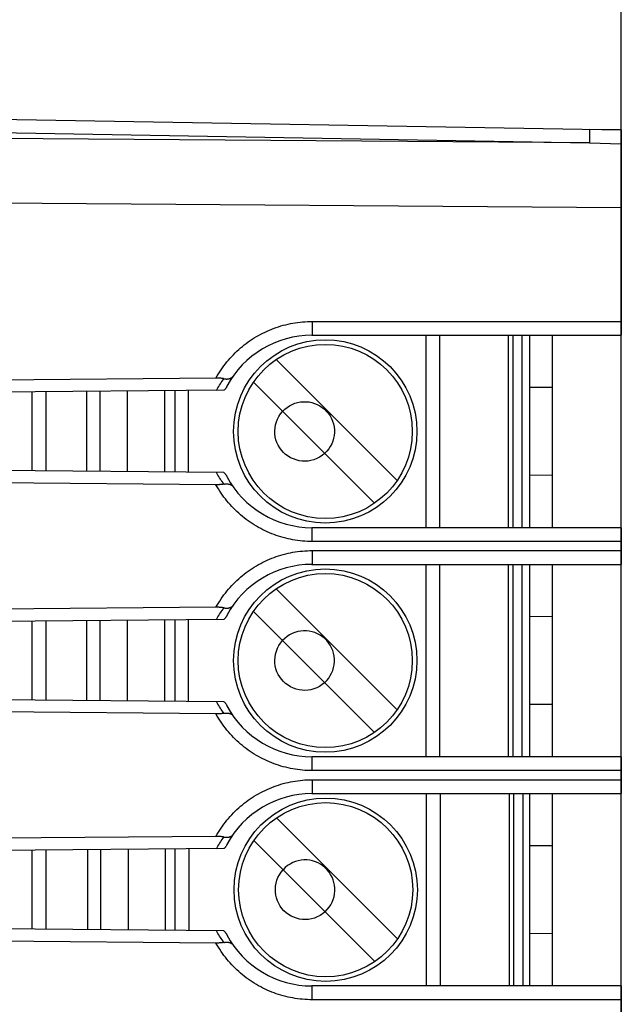
# Model space of a CAD drawing. Units: millimetres. Extents: x -75 to 85, y -24 to 46.
# Drawn here: x -40 to -26, y 0 to 21 of the extents above; entities that cross this region are included whole.
import ezdxf

# ---------------------------------------------------------------- set-up
doc = ezdxf.new("R2010")
doc.units = ezdxf.units.MM
doc.header["$LTSCALE"] = 16.335
doc.layers.get('0').update_dxf_attribs({"linetype": 'CONTINUOUS'})
for name, color, linetype in [('ASSI', 7, 'CONTINUOUS'), ('RACCORDO', 7, 'CONTINUOUS'), ('SMUSSO', 7, 'CONTINUOUS')]:
    doc.layers.add(name, color=color, linetype=linetype)
doc.styles.get("Standard").update_dxf_attribs({"font": 'txt', "width": 0.8})
doc.dimstyles.new('DIMSTYLE_1', dxfattribs={"dimtxt": 3, "dimasz": 3, "dimexe": 1.5, "dimexo": 0.5, "dimgap": 0.75, "dimtad": 1, "dimtxsty": 'STANDARD', "dimblk": '_FILLED', "dimblk1": '_FILLED', "dimblk2": '_FILLED', "dimcen": 0.09, "dimadec": 0, "dimazin": 0, "dimtfac": 1, "dimtofl": 0, "dimtmove": 0, "dimatfit": 3, "dimldrblk": '_FILLED', "dimfxl": 1, "dimtolj": 1, "dimarcsym": 0})

# ---------------------------------------------------------------- blocks, each defined once
blk = doc.blocks.new('_FILLED')
at = {"color": 0, "linetype": 'BYBLOCK'}
blk.add_solid([(0, 0), (-1, 0.3167), (-1, -0.3167)], dxfattribs=at)
blk = doc.blocks.new('*D0')
at = {"color": 7, "linetype": 'CONTINUOUS'}
for p, q in [((-68.937, 24.737), (-68.937, 34)), ((-26.437, 17.879), (-26.437, 34)), ((-68.937, 32.5), (-47.687, 32.5)), ((-26.437, 32.5), (-47.687, 32.5))]:
    blk.add_line(p, q, dxfattribs=at)
at = {"color": 7, "linetype": 'CONTINUOUS', "xscale": 3, "yscale": 3, "zscale": 3, "rotation": 180}
blk.add_blockref('_FILLED', (-68.937, 32.5), dxfattribs=at)
at = {"color": 7, "linetype": 'CONTINUOUS', "xscale": 3, "yscale": 3, "zscale": 3}
blk.add_blockref('_FILLED', (-26.437, 32.5), dxfattribs=at)
at = {"color": 7, "linetype": 'CONTINUOUS', "insert": (-47.687, 36.25), "char_height": 3, "width": 12.85714, "attachment_point": 2, "line_spacing_factor": 0.9}
blk.add_mtext('42,5', dxfattribs=at)
blk = doc.blocks.new('*D1')
at = {"color": 7, "linetype": 'CONTINUOUS'}
for p, q in [((-75.237, 19.617), (-75.237, 44)), ((-26.437, 17.879), (-26.437, 44)), ((-75.237, 42.5), (-50.837, 42.5)), ((-26.437, 42.5), (-50.837, 42.5))]:
    blk.add_line(p, q, dxfattribs=at)
at = {"color": 7, "linetype": 'CONTINUOUS', "xscale": 3, "yscale": 3, "zscale": 3, "rotation": 180}
blk.add_blockref('_FILLED', (-75.237, 42.5), dxfattribs=at)
at = {"color": 7, "linetype": 'CONTINUOUS', "xscale": 3, "yscale": 3, "zscale": 3}
blk.add_blockref('_FILLED', (-26.437, 42.5), dxfattribs=at)
at = {"color": 7, "linetype": 'CONTINUOUS', "insert": (-50.837, 46.25), "char_height": 3, "width": 13.17857, "attachment_point": 2, "line_spacing_factor": 0.9}
blk.add_mtext('48,8', dxfattribs=at)

msp = doc.modelspace()

# ---------------------------------------------------------------- linework, layer by layer
at = {"color": 253, "linetype": 'CONTINUOUS'}
for p, q in [((-30.697, 10.4), (-30.697, 14.6)), ((-28.797, 10.4), (-28.797, 14.6)), ((-39.289, 11.64), (-39.289, 13.36)), ((-37.809, 11.627), (-37.809, 13.373)), ((-37.21, 11.621), (-37.21, 13.379)), ((-36.18, 13.388), (-36.18, 11.612)), ((-35.88, 11.61), (-35.88, 13.39)), ((-30.697, 5.4), (-30.697, 9.6)), ((-28.797, 5.4), (-28.797, 9.6)), ((-36.18, 8.388), (-36.18, 6.612)), ((-35.88, 6.61), (-35.88, 8.39)), ((-39.289, 6.64), (-39.289, 8.36)), ((-37.809, 6.627), (-37.809, 8.373)), ((-37.21, 6.621), (-37.21, 8.379)), ((-30.687, 0.4), (-30.687, 4.6)), ((-28.787, 4.6), (-28.787, 0.4)), ((-39.289, 1.64), (-39.289, 3.36)), ((-37.798, 3.373), (-37.798, 1.627)), ((-37.2, 3.379), (-37.2, 1.621)), ((-36.17, 1.612), (-36.17, 3.388)), ((-35.87, 1.61), (-35.87, 3.39))]:
    msp.add_line(p, q, dxfattribs=at)
at = {"color": 7, "linetype": 'CONTINUOUS'}
for p, q in [((-30.397, 10.4), (-30.397, 14.6)), ((-28.897, 10.4), (-28.897, 14.6)), ((-28.597, 10.4), (-28.597, 14.6)), ((-28.437, 14.6), (-28.437, 10.4)), ((-31.329, 11.427), (-33.97, 14.068)), ((-34.465, 13.573), (-31.824, 10.932)), ((-38.989, 11.637), (-38.989, 13.363)), ((-38.097, 11.629), (-38.097, 13.371)), ((-36.397, 11.614), (-36.397, 13.386)), ((-30.397, 5.4), (-30.397, 9.6)), ((-28.897, 5.4), (-28.897, 9.6)), ((-28.597, 5.4), (-28.597, 9.6)), ((-28.437, 9.6), (-28.437, 5.4)), ((-31.329, 6.427), (-33.97, 9.068)), ((-36.397, 6.614), (-36.397, 8.386)), ((-34.465, 8.573), (-31.824, 5.932)), ((-38.989, 6.637), (-38.989, 8.363)), ((-38.097, 6.629), (-38.097, 8.371)), ((-30.387, 4.6), (-30.387, 0.4)), ((-28.887, 4.6), (-28.887, 0.4)), ((-28.587, 4.6), (-28.587, 0.4)), ((-28.437, 4.6), (-28.437, 0.4)), ((-31.319, 1.427), (-33.96, 4.068)), ((-34.455, 3.573), (-31.814, 0.932)), ((-38.989, 1.637), (-38.989, 3.363)), ((-38.087, 3.371), (-38.087, 1.629)), ((-36.387, 3.386), (-36.387, 1.614))]:
    msp.add_line(p, q, dxfattribs=at)
at = {"color": 253, "linetype": 'CONTINUOUS'}
for points in [[(-33.829, 12.937), (-33.78, 12.984), (-33.73, 13.025), (-33.676, 13.061), (-33.62, 13.09), (-33.561, 13.114), (-33.501, 13.131), (-33.44, 13.143), (-33.377, 13.149), (-33.314, 13.149), (-33.251, 13.143), (-33.188, 13.13), (-33.128, 13.112), (-33.07, 13.088), (-33.014, 13.058), (-32.961, 13.023), (-32.912, 12.983), (-32.867, 12.938), (-32.827, 12.89), (-32.792, 12.838), (-32.761, 12.782), (-32.737, 12.724), (-32.718, 12.663), (-32.705, 12.601), (-32.698, 12.538), (-32.698, 12.475), (-32.703, 12.412), (-32.715, 12.35), (-32.732, 12.289), (-32.756, 12.229), (-32.786, 12.172), (-32.821, 12.118), (-32.863, 12.067), (-32.911, 12.018)], [(-32.911, 12.018), (-32.965, 11.975), (-33.022, 11.938), (-33.081, 11.907), (-33.144, 11.883), (-33.208, 11.865), (-33.273, 11.854), (-33.339, 11.85), (-33.404, 11.853), (-33.468, 11.861), (-33.532, 11.877), (-33.593, 11.899), (-33.652, 11.926), (-33.708, 11.96), (-33.761, 11.999), (-33.809, 12.042), (-33.852, 12.091), (-33.89, 12.143), (-33.923, 12.199), (-33.95, 12.258), (-33.972, 12.32), (-33.987, 12.383), (-33.995, 12.447), (-33.997, 12.512), (-33.993, 12.577), (-33.981, 12.642), (-33.964, 12.706), (-33.939, 12.768), (-33.909, 12.826), (-33.872, 12.883), (-33.829, 12.937)], [(-32.911, 7.018), (-32.863, 7.067), (-32.822, 7.117), (-32.787, 7.171), (-32.757, 7.227), (-32.733, 7.286), (-32.716, 7.346), (-32.704, 7.408), (-32.698, 7.471), (-32.698, 7.534), (-32.704, 7.596), (-32.717, 7.659), (-32.735, 7.72), (-32.76, 7.778), (-32.79, 7.834), (-32.824, 7.886), (-32.864, 7.935), (-32.909, 7.98), (-32.957, 8.02), (-33.01, 8.055), (-33.066, 8.086), (-33.124, 8.11), (-33.184, 8.129), (-33.246, 8.142), (-33.309, 8.149), (-33.372, 8.149), (-33.436, 8.144), (-33.498, 8.132), (-33.558, 8.115), (-33.618, 8.091), (-33.675, 8.061), (-33.729, 8.026), (-33.78, 7.984), (-33.829, 7.937)], [(-32.911, 7.018), (-32.965, 6.975), (-33.022, 6.938), (-33.081, 6.907), (-33.144, 6.883), (-33.208, 6.865), (-33.273, 6.854), (-33.339, 6.85), (-33.404, 6.853), (-33.468, 6.861), (-33.532, 6.877), (-33.593, 6.899), (-33.652, 6.926), (-33.708, 6.96), (-33.761, 6.999), (-33.809, 7.042), (-33.852, 7.091), (-33.89, 7.143), (-33.923, 7.199), (-33.95, 7.258), (-33.972, 7.32), (-33.987, 7.383), (-33.995, 7.447), (-33.997, 7.512), (-33.993, 7.577), (-33.981, 7.642), (-33.964, 7.706), (-33.939, 7.768), (-33.909, 7.826), (-33.872, 7.883), (-33.829, 7.937)], [(-32.9, 2.018), (-32.853, 2.067), (-32.811, 2.118), (-32.776, 2.171), (-32.746, 2.227), (-32.723, 2.286), (-32.705, 2.346), (-32.693, 2.408), (-32.687, 2.471), (-32.687, 2.533), (-32.694, 2.596), (-32.706, 2.659), (-32.725, 2.719), (-32.749, 2.777), (-32.779, 2.833), (-32.814, 2.886), (-32.853, 2.935), (-32.898, 2.98), (-32.947, 3.02), (-32.999, 3.055), (-33.055, 3.086), (-33.113, 3.11), (-33.173, 3.129), (-33.236, 3.142), (-33.298, 3.149), (-33.361, 3.149), (-33.425, 3.144), (-33.487, 3.132), (-33.548, 3.115), (-33.607, 3.091), (-33.664, 3.061), (-33.718, 3.026), (-33.769, 2.984), (-33.818, 2.937)], [(-32.9, 2.018), (-32.954, 1.975), (-33.011, 1.938), (-33.071, 1.907), (-33.133, 1.883), (-33.198, 1.865), (-33.263, 1.854), (-33.328, 1.85), (-33.393, 1.853), (-33.458, 1.861), (-33.521, 1.877), (-33.583, 1.899), (-33.642, 1.926), (-33.697, 1.96), (-33.75, 1.999), (-33.798, 2.042), (-33.841, 2.091), (-33.88, 2.143), (-33.913, 2.199), (-33.94, 2.258), (-33.961, 2.32), (-33.976, 2.383), (-33.984, 2.447), (-33.986, 2.512), (-33.982, 2.577), (-33.971, 2.642), (-33.953, 2.706), (-33.929, 2.768), (-33.898, 2.826), (-33.861, 2.883), (-33.818, 2.937)]]:
    msp.add_lwpolyline(points, dxfattribs=at)
at = {"color": 7, "linetype": 'CONTINUOUS'}
for centre, radius in [((-32.897, 12.5), 2), ((-32.897, 12.5), 1.9), ((-32.897, 7.5), 2), ((-32.897, 7.5), 1.9), ((-32.887, 2.5), 2), ((-32.887, 2.5), 1.9)]:
    msp.add_circle(centre, radius, dxfattribs=at)
at = {"layer": 'ASSI', "color": 7, "linetype": 'CONTINUOUS'}
for p, q in [((-56.937, 19.611), (-26.437, 19.079)), ((-26.437, -19.079), (-26.437, 19.079)), ((-33.187, 14.6), (-26.437, 14.6)), ((-27.937, 10.4), (-27.937, 14.6)), ((-35.281, 13.663), (-51.175, 13.525)), ((-35.109, 13.397), (-51.187, 13.257)), ((-27.937, 13.459), (-28.437, 13.455)), ((-35.109, 11.603), (-51.187, 11.743)), ((-35.281, 11.337), (-51.175, 11.475)), ((-27.937, 11.541), (-28.437, 11.545)), ((-26.437, 10.4), (-33.187, 10.4)), ((-33.187, 9.6), (-26.437, 9.6)), ((-27.937, 5.4), (-27.937, 9.6)), ((-35.281, 8.663), (-51.175, 8.525)), ((-35.109, 8.397), (-51.187, 8.257)), ((-27.937, 8.459), (-28.437, 8.455)), ((-35.109, 6.603), (-51.187, 6.743)), ((-35.281, 6.337), (-51.175, 6.475)), ((-27.937, 6.541), (-28.437, 6.545)), ((-26.437, 5.4), (-33.187, 5.4)), ((-33.187, 4.6), (-26.437, 4.6)), ((-27.937, 0.4), (-27.937, 4.6)), ((-35.281, 3.663), (-51.175, 3.525)), ((-27.937, 3.459), (-28.437, 3.455)), ((-35.109, 3.397), (-51.187, 3.257)), ((-35.109, 1.603), (-51.187, 1.743)), ((-27.937, 1.541), (-28.437, 1.545)), ((-35.281, 1.337), (-51.175, 1.475)), ((-26.437, 0.4), (-33.187, 0.4))]:
    msp.add_line(p, q, dxfattribs=at)
at = {"layer": 'ASSI', "color": 253, "linetype": 'CONTINUOUS'}
for p, q in [((-56.937, 19.318), (-27.133, 18.798)), ((-27.133, 18.798), (-66.937, 19.086)), ((-27.132, 18.942), (-27.133, 18.838)), ((-27.132, 19.07), (-27.132, 19.057)), ((-27.132, 19.057), (-27.132, 19.04)), ((-27.132, 19.04), (-27.132, 19.009)), ((-27.132, 19.009), (-27.132, 18.942)), ((-27.133, 18.838), (-27.133, 18.798)), ((-27.133, 18.798), (-26.437, 18.779)), ((-26.437, 17.379), (-66.937, 17.672)), ((-33.181, 14.828), (-33.182, 14.761)), ((-33.181, 14.9), (-26.437, 14.9)), ((-33.181, 14.9), (-33.181, 14.828)), ((-33.183, 14.675), (-33.184, 14.653)), ((-33.184, 14.653), (-33.184, 14.64)), ((-33.182, 14.71), (-33.183, 14.675)), ((-33.182, 14.761), (-33.182, 14.71)), ((-33.184, 10.366), (-33.185, 10.376)), ((-33.184, 10.354), (-33.184, 10.366)), ((-33.183, 10.332), (-33.184, 10.354)), ((-33.183, 10.308), (-33.183, 10.332)), ((-33.182, 10.27), (-33.183, 10.308)), ((-33.182, 10.218), (-33.182, 10.27)), ((-33.181, 10.148), (-33.182, 10.218)), ((-33.181, 10.1), (-33.181, 10.148)), ((-26.437, 10.1), (-33.181, 10.1)), ((-33.181, 9.9), (-26.437, 9.9)), ((-33.181, 9.9), (-33.181, 9.828)), ((-33.183, 9.675), (-33.184, 9.653)), ((-33.182, 9.71), (-33.183, 9.675)), ((-33.181, 9.828), (-33.182, 9.761)), ((-33.182, 9.761), (-33.182, 9.71)), ((-33.184, 9.653), (-33.184, 9.64)), ((-33.184, 5.366), (-33.185, 5.376)), ((-33.184, 5.354), (-33.184, 5.366)), ((-33.183, 5.332), (-33.184, 5.354)), ((-33.183, 5.308), (-33.183, 5.332)), ((-33.182, 5.27), (-33.183, 5.308)), ((-33.182, 5.218), (-33.182, 5.27)), ((-33.181, 5.148), (-33.182, 5.218)), ((-33.181, 5.1), (-33.181, 5.148)), ((-26.437, 5.1), (-33.181, 5.1)), ((-33.181, 4.828), (-33.182, 4.761)), ((-33.182, 4.761), (-33.182, 4.71)), ((-33.181, 4.9), (-26.437, 4.9)), ((-33.181, 4.9), (-33.181, 4.828)), ((-33.183, 4.675), (-33.184, 4.653)), ((-33.184, 4.653), (-33.184, 4.64)), ((-33.182, 4.71), (-33.183, 4.675)), ((-33.184, 0.366), (-33.185, 0.376)), ((-33.184, 0.354), (-33.184, 0.366)), ((-33.183, 0.332), (-33.184, 0.354)), ((-33.183, 0.308), (-33.183, 0.332)), ((-33.182, 0.27), (-33.183, 0.308)), ((-33.182, 0.218), (-33.182, 0.27)), ((-33.181, 0.148), (-33.182, 0.218)), ((-33.181, 0.1), (-33.181, 0.148)), ((-26.437, 0.1), (-33.181, 0.1))]:
    msp.add_line(p, q, dxfattribs=at)
for points in [[(-27.133, 19.091), (-27.133, 19.09), (-27.133, 19.089), (-27.133, 19.087), (-27.133, 19.084), (-27.133, 19.08), (-27.132, 19.076), (-27.132, 19.07)], [(-35.281, 13.663), (-35.254, 13.71), (-35.227, 13.755), (-35.198, 13.8), (-35.169, 13.845), (-35.139, 13.889), (-35.108, 13.932), (-35.075, 13.974), (-35.042, 14.016), (-35.008, 14.057), (-34.973, 14.097), (-34.937, 14.136), (-34.9, 14.175), (-34.863, 14.212), (-34.824, 14.249), (-34.785, 14.285), (-34.745, 14.321), (-34.704, 14.355), (-34.663, 14.388), (-34.621, 14.421), (-34.578, 14.452), (-34.534, 14.482), (-34.49, 14.512), (-34.445, 14.541), (-34.399, 14.568), (-34.353, 14.595), (-34.306, 14.62), (-34.259, 14.645), (-34.211, 14.668), (-34.163, 14.69), (-34.114, 14.711), (-34.065, 14.732), (-34.015, 14.751), (-33.965, 14.769), (-33.914, 14.785), (-33.863, 14.801), (-33.812, 14.816), (-33.76, 14.829), (-33.708, 14.841), (-33.656, 14.853), (-33.604, 14.862), (-33.551, 14.871), (-33.499, 14.879), (-33.446, 14.885), (-33.393, 14.891), (-33.34, 14.895), (-33.287, 14.898), (-33.234, 14.899), (-33.181, 14.9)], [(-33.184, 14.64), (-33.184, 14.629), (-33.185, 14.624), (-33.185, 14.619), (-33.185, 14.615), (-33.185, 14.612), (-33.185, 14.609), (-33.186, 14.606), (-33.186, 14.604), (-33.186, 14.602), (-33.186, 14.601), (-33.186, 14.6), (-33.187, 14.6)], [(-35.272, 13.395), (-35.256, 13.425), (-35.238, 13.454), (-35.221, 13.482), (-35.203, 13.511), (-35.184, 13.539), (-35.166, 13.567), (-35.146, 13.595), (-35.127, 13.623), (-35.107, 13.65)], [(-35.107, 11.35), (-35.127, 11.378), (-35.147, 11.405), (-35.166, 11.433), (-35.185, 11.461), (-35.203, 11.49), (-35.221, 11.518), (-35.239, 11.547), (-35.256, 11.576), (-35.272, 11.605)], [(-33.181, 10.1), (-33.234, 10.101), (-33.287, 10.102), (-33.34, 10.105), (-33.393, 10.109), (-33.446, 10.115), (-33.499, 10.121), (-33.551, 10.129), (-33.604, 10.138), (-33.656, 10.147), (-33.708, 10.159), (-33.76, 10.171), (-33.812, 10.184), (-33.863, 10.199), (-33.914, 10.215), (-33.965, 10.231), (-34.015, 10.249), (-34.065, 10.268), (-34.114, 10.289), (-34.163, 10.31), (-34.211, 10.332), (-34.259, 10.355), (-34.306, 10.38), (-34.353, 10.405), (-34.399, 10.432), (-34.445, 10.459), (-34.49, 10.488), (-34.534, 10.518), (-34.578, 10.548), (-34.621, 10.579), (-34.663, 10.612), (-34.704, 10.645), (-34.745, 10.679), (-34.785, 10.715), (-34.824, 10.751), (-34.863, 10.788), (-34.9, 10.825), (-34.937, 10.864), (-34.973, 10.903), (-35.008, 10.943), (-35.042, 10.984), (-35.075, 11.026), (-35.108, 11.068), (-35.139, 11.111), (-35.169, 11.155), (-35.198, 11.2), (-35.227, 11.245), (-35.254, 11.29), (-35.281, 11.337)], [(-33.185, 10.376), (-33.185, 10.381), (-33.185, 10.385), (-33.185, 10.388), (-33.185, 10.391), (-33.186, 10.394), (-33.186, 10.396), (-33.186, 10.398), (-33.186, 10.399), (-33.186, 10.4), (-33.187, 10.4)], [(-35.281, 8.663), (-35.254, 8.71), (-35.227, 8.755), (-35.198, 8.8), (-35.169, 8.845), (-35.139, 8.889), (-35.108, 8.932), (-35.075, 8.974), (-35.042, 9.016), (-35.008, 9.057), (-34.973, 9.097), (-34.937, 9.136), (-34.9, 9.175), (-34.863, 9.212), (-34.824, 9.249), (-34.785, 9.285), (-34.745, 9.321), (-34.704, 9.355), (-34.663, 9.388), (-34.621, 9.421), (-34.578, 9.452), (-34.534, 9.482), (-34.49, 9.512), (-34.445, 9.541), (-34.399, 9.568), (-34.353, 9.595), (-34.306, 9.62), (-34.259, 9.645), (-34.211, 9.668), (-34.163, 9.69), (-34.114, 9.711), (-34.065, 9.732), (-34.015, 9.751), (-33.965, 9.769), (-33.914, 9.785), (-33.863, 9.801), (-33.812, 9.816), (-33.76, 9.829), (-33.708, 9.841), (-33.656, 9.853), (-33.604, 9.862), (-33.551, 9.871), (-33.499, 9.879), (-33.446, 9.885), (-33.393, 9.891), (-33.34, 9.895), (-33.287, 9.898), (-33.234, 9.899), (-33.181, 9.9)], [(-33.184, 9.64), (-33.184, 9.629), (-33.185, 9.624), (-33.185, 9.619), (-33.185, 9.615), (-33.185, 9.612), (-33.185, 9.609), (-33.186, 9.606), (-33.186, 9.604), (-33.186, 9.602), (-33.186, 9.601), (-33.186, 9.6), (-33.187, 9.6)], [(-35.272, 8.395), (-35.256, 8.425), (-35.238, 8.454), (-35.221, 8.482), (-35.203, 8.511), (-35.184, 8.539), (-35.166, 8.567), (-35.146, 8.595), (-35.127, 8.623), (-35.107, 8.65)], [(-35.107, 6.35), (-35.127, 6.378), (-35.147, 6.405), (-35.166, 6.433), (-35.185, 6.461), (-35.203, 6.49), (-35.221, 6.518), (-35.239, 6.547), (-35.256, 6.576), (-35.272, 6.605)], [(-33.181, 5.1), (-33.234, 5.101), (-33.287, 5.102), (-33.34, 5.105), (-33.393, 5.109), (-33.446, 5.115), (-33.499, 5.121), (-33.551, 5.129), (-33.604, 5.138), (-33.656, 5.147), (-33.708, 5.159), (-33.76, 5.171), (-33.812, 5.184), (-33.863, 5.199), (-33.914, 5.215), (-33.965, 5.231), (-34.015, 5.249), (-34.065, 5.268), (-34.114, 5.289), (-34.163, 5.31), (-34.211, 5.332), (-34.259, 5.355), (-34.306, 5.38), (-34.353, 5.405), (-34.399, 5.432), (-34.445, 5.459), (-34.49, 5.488), (-34.534, 5.518), (-34.578, 5.548), (-34.621, 5.579), (-34.663, 5.612), (-34.704, 5.645), (-34.745, 5.679), (-34.785, 5.715), (-34.824, 5.751), (-34.863, 5.788), (-34.9, 5.825), (-34.937, 5.864), (-34.973, 5.903), (-35.008, 5.943), (-35.042, 5.984), (-35.075, 6.026), (-35.108, 6.068), (-35.139, 6.111), (-35.169, 6.155), (-35.198, 6.2), (-35.227, 6.245), (-35.254, 6.29), (-35.281, 6.337)], [(-33.185, 5.376), (-33.185, 5.381), (-33.185, 5.385), (-33.185, 5.388), (-33.185, 5.391), (-33.186, 5.394), (-33.186, 5.396), (-33.186, 5.398), (-33.186, 5.399), (-33.186, 5.4), (-33.187, 5.4)], [(-35.281, 3.663), (-35.254, 3.71), (-35.227, 3.755), (-35.198, 3.8), (-35.169, 3.845), (-35.139, 3.889), (-35.108, 3.932), (-35.075, 3.974), (-35.042, 4.016), (-35.008, 4.057), (-34.973, 4.097), (-34.937, 4.136), (-34.9, 4.175), (-34.863, 4.212), (-34.824, 4.249), (-34.785, 4.285), (-34.745, 4.321), (-34.704, 4.355), (-34.663, 4.388), (-34.621, 4.421), (-34.578, 4.452), (-34.534, 4.482), (-34.49, 4.512), (-34.445, 4.541), (-34.399, 4.568), (-34.353, 4.595), (-34.306, 4.62), (-34.259, 4.645), (-34.211, 4.668), (-34.163, 4.69), (-34.114, 4.711), (-34.065, 4.732), (-34.015, 4.751), (-33.965, 4.769), (-33.914, 4.785), (-33.863, 4.801), (-33.812, 4.816), (-33.76, 4.829), (-33.708, 4.841), (-33.656, 4.853), (-33.604, 4.862), (-33.551, 4.871), (-33.499, 4.879), (-33.446, 4.885), (-33.393, 4.891), (-33.34, 4.895), (-33.287, 4.898), (-33.234, 4.899), (-33.181, 4.9)], [(-33.184, 4.64), (-33.184, 4.629), (-33.185, 4.624), (-33.185, 4.619), (-33.185, 4.615), (-33.185, 4.612), (-33.185, 4.609), (-33.186, 4.606), (-33.186, 4.604), (-33.186, 4.602), (-33.186, 4.601), (-33.186, 4.6), (-33.187, 4.6)], [(-35.272, 3.395), (-35.256, 3.425), (-35.238, 3.454), (-35.221, 3.482), (-35.203, 3.511), (-35.184, 3.539), (-35.166, 3.567), (-35.146, 3.595), (-35.127, 3.623), (-35.107, 3.65)], [(-35.107, 1.35), (-35.127, 1.378), (-35.147, 1.405), (-35.166, 1.433), (-35.185, 1.461), (-35.203, 1.49), (-35.221, 1.518), (-35.239, 1.547), (-35.256, 1.576), (-35.272, 1.605)], [(-33.181, 0.1), (-33.234, 0.101), (-33.287, 0.102), (-33.34, 0.105), (-33.393, 0.109), (-33.446, 0.115), (-33.499, 0.121), (-33.551, 0.129), (-33.604, 0.138), (-33.656, 0.147), (-33.708, 0.159), (-33.76, 0.171), (-33.812, 0.184), (-33.863, 0.199), (-33.914, 0.215), (-33.965, 0.231), (-34.015, 0.249), (-34.065, 0.268), (-34.114, 0.289), (-34.163, 0.31), (-34.211, 0.332), (-34.259, 0.355), (-34.306, 0.38), (-34.353, 0.405), (-34.399, 0.432), (-34.445, 0.459), (-34.49, 0.488), (-34.534, 0.518), (-34.578, 0.548), (-34.621, 0.579), (-34.663, 0.612), (-34.704, 0.645), (-34.745, 0.679), (-34.785, 0.715), (-34.824, 0.751), (-34.863, 0.788), (-34.9, 0.825), (-34.937, 0.864), (-34.973, 0.903), (-35.008, 0.943), (-35.042, 0.984), (-35.075, 1.026), (-35.108, 1.068), (-35.139, 1.111), (-35.169, 1.155), (-35.198, 1.2), (-35.227, 1.245), (-35.254, 1.29), (-35.281, 1.337)], [(-33.185, 0.376), (-33.185, 0.381), (-33.185, 0.385), (-33.185, 0.388), (-33.185, 0.391), (-33.186, 0.394), (-33.186, 0.396), (-33.186, 0.398), (-33.186, 0.399), (-33.186, 0.4), (-33.187, 0.4)]]:
    msp.add_lwpolyline(points, dxfattribs=at)
at = {"layer": 'ASSI', "color": 7, "linetype": 'CONTINUOUS'}
for points in [[(-35.107, 13.65), (-35.116, 13.652), (-35.126, 13.653), (-35.136, 13.655), (-35.146, 13.656), (-35.157, 13.657), (-35.168, 13.659), (-35.179, 13.66), (-35.191, 13.661), (-35.203, 13.661), (-35.215, 13.662), (-35.228, 13.663), (-35.241, 13.663), (-35.254, 13.663), (-35.267, 13.663), (-35.281, 13.663)], [(-35.107, 13.65), (-35.096, 13.648), (-35.086, 13.646), (-35.075, 13.645), (-35.065, 13.645), (-35.056, 13.644), (-35.046, 13.644), (-35.037, 13.644), (-35.027, 13.645), (-35.019, 13.646), (-35.01, 13.647), (-35.002, 13.649), (-34.994, 13.65), (-34.986, 13.653), (-34.978, 13.655), (-34.971, 13.658), (-34.964, 13.66), (-34.957, 13.664), (-34.951, 13.667), (-34.944, 13.671), (-34.938, 13.675), (-34.933, 13.679), (-34.927, 13.683), (-34.922, 13.688), (-34.917, 13.692), (-34.913, 13.697), (-34.908, 13.702), (-34.904, 13.708)], [(-35.04, 13.487), (-35.045, 13.478), (-35.05, 13.47), (-35.055, 13.462), (-35.06, 13.454), (-35.066, 13.446), (-35.071, 13.439), (-35.077, 13.431), (-35.083, 13.424), (-35.09, 13.417), (-35.096, 13.41), (-35.103, 13.403), (-35.109, 13.397)], [(-35.109, 11.603), (-35.103, 11.597), (-35.096, 11.59), (-35.09, 11.583), (-35.083, 11.576), (-35.077, 11.569), (-35.071, 11.561), (-35.066, 11.554), (-35.06, 11.546), (-35.055, 11.538), (-35.05, 11.53), (-35.045, 11.522), (-35.04, 11.513)], [(-35.107, 11.35), (-35.116, 11.348), (-35.126, 11.347), (-35.136, 11.345), (-35.146, 11.344), (-35.157, 11.343), (-35.168, 11.341), (-35.179, 11.34), (-35.191, 11.339), (-35.203, 11.339), (-35.215, 11.338), (-35.228, 11.337), (-35.241, 11.337), (-35.254, 11.337), (-35.267, 11.337), (-35.281, 11.337)], [(-35.107, 11.35), (-35.096, 11.352), (-35.086, 11.354), (-35.075, 11.355), (-35.065, 11.355), (-35.056, 11.356), (-35.046, 11.356), (-35.037, 11.356), (-35.027, 11.355), (-35.019, 11.354), (-35.01, 11.353), (-35.002, 11.351), (-34.994, 11.35), (-34.986, 11.347), (-34.978, 11.345), (-34.971, 11.342), (-34.964, 11.34), (-34.957, 11.336), (-34.951, 11.333), (-34.944, 11.329), (-34.938, 11.325), (-34.933, 11.321), (-34.927, 11.317), (-34.922, 11.312), (-34.917, 11.308), (-34.913, 11.303), (-34.908, 11.298), (-34.904, 11.292)], [(-35.107, 8.65), (-35.116, 8.652), (-35.126, 8.653), (-35.136, 8.655), (-35.146, 8.656), (-35.157, 8.657), (-35.168, 8.659), (-35.179, 8.66), (-35.191, 8.661), (-35.203, 8.661), (-35.215, 8.662), (-35.228, 8.663), (-35.241, 8.663), (-35.254, 8.663), (-35.267, 8.663), (-35.281, 8.663)], [(-35.107, 8.65), (-35.096, 8.648), (-35.086, 8.646), (-35.075, 8.645), (-35.065, 8.645), (-35.056, 8.644), (-35.046, 8.644), (-35.037, 8.644), (-35.027, 8.645), (-35.019, 8.646), (-35.01, 8.647), (-35.002, 8.649), (-34.994, 8.65), (-34.986, 8.653), (-34.978, 8.655), (-34.971, 8.658), (-34.964, 8.66), (-34.957, 8.664), (-34.951, 8.667), (-34.944, 8.671), (-34.938, 8.675), (-34.933, 8.679), (-34.927, 8.683), (-34.922, 8.688), (-34.917, 8.692), (-34.913, 8.697), (-34.908, 8.702), (-34.904, 8.708)], [(-35.04, 8.487), (-35.045, 8.478), (-35.05, 8.47), (-35.055, 8.462), (-35.06, 8.454), (-35.066, 8.446), (-35.071, 8.439), (-35.077, 8.431), (-35.083, 8.424), (-35.09, 8.417), (-35.096, 8.41), (-35.103, 8.403), (-35.109, 8.397)], [(-35.109, 6.603), (-35.103, 6.597), (-35.096, 6.59), (-35.09, 6.583), (-35.083, 6.576), (-35.077, 6.569), (-35.071, 6.561), (-35.066, 6.554), (-35.06, 6.546), (-35.055, 6.538), (-35.05, 6.53), (-35.045, 6.522), (-35.04, 6.513)], [(-35.107, 6.35), (-35.116, 6.348), (-35.126, 6.347), (-35.136, 6.345), (-35.146, 6.344), (-35.157, 6.343), (-35.168, 6.341), (-35.179, 6.34), (-35.191, 6.339), (-35.203, 6.339), (-35.215, 6.338), (-35.228, 6.337), (-35.241, 6.337), (-35.254, 6.337), (-35.267, 6.337), (-35.281, 6.337)], [(-35.107, 6.35), (-35.096, 6.352), (-35.086, 6.354), (-35.075, 6.355), (-35.065, 6.355), (-35.056, 6.356), (-35.046, 6.356), (-35.037, 6.356), (-35.027, 6.355), (-35.019, 6.354), (-35.01, 6.353), (-35.002, 6.351), (-34.994, 6.35), (-34.986, 6.347), (-34.978, 6.345), (-34.971, 6.342), (-34.964, 6.34), (-34.957, 6.336), (-34.951, 6.333), (-34.944, 6.329), (-34.938, 6.325), (-34.933, 6.321), (-34.927, 6.317), (-34.922, 6.312), (-34.917, 6.308), (-34.913, 6.303), (-34.908, 6.298), (-34.904, 6.292)], [(-35.107, 3.65), (-35.116, 3.652), (-35.126, 3.653), (-35.136, 3.655), (-35.146, 3.656), (-35.157, 3.657), (-35.168, 3.659), (-35.179, 3.66), (-35.191, 3.661), (-35.203, 3.661), (-35.215, 3.662), (-35.228, 3.663), (-35.241, 3.663), (-35.254, 3.663), (-35.267, 3.663), (-35.281, 3.663)], [(-35.107, 3.65), (-35.096, 3.648), (-35.086, 3.646), (-35.075, 3.645), (-35.065, 3.645), (-35.056, 3.644), (-35.046, 3.644), (-35.037, 3.644), (-35.027, 3.645), (-35.019, 3.646), (-35.01, 3.647), (-35.002, 3.649), (-34.994, 3.65), (-34.986, 3.653), (-34.978, 3.655), (-34.971, 3.658), (-34.964, 3.66), (-34.957, 3.664), (-34.951, 3.667), (-34.944, 3.671), (-34.938, 3.675), (-34.933, 3.679), (-34.927, 3.683), (-34.922, 3.688), (-34.917, 3.692), (-34.913, 3.697), (-34.908, 3.702), (-34.904, 3.708)], [(-35.04, 3.487), (-35.045, 3.478), (-35.05, 3.47), (-35.055, 3.462), (-35.06, 3.454), (-35.066, 3.446), (-35.071, 3.439), (-35.077, 3.431), (-35.083, 3.424), (-35.09, 3.417), (-35.096, 3.41), (-35.103, 3.403), (-35.109, 3.397)], [(-35.109, 1.603), (-35.103, 1.597), (-35.096, 1.59), (-35.09, 1.583), (-35.083, 1.576), (-35.077, 1.569), (-35.071, 1.561), (-35.066, 1.554), (-35.06, 1.546), (-35.055, 1.538), (-35.05, 1.53), (-35.045, 1.522), (-35.04, 1.513)], [(-35.107, 1.35), (-35.116, 1.348), (-35.126, 1.347), (-35.136, 1.345), (-35.146, 1.344), (-35.157, 1.343), (-35.168, 1.341), (-35.179, 1.34), (-35.191, 1.339), (-35.203, 1.339), (-35.215, 1.338), (-35.228, 1.337), (-35.241, 1.337), (-35.254, 1.337), (-35.267, 1.337), (-35.281, 1.337)], [(-35.107, 1.35), (-35.096, 1.352), (-35.086, 1.354), (-35.075, 1.355), (-35.065, 1.355), (-35.056, 1.356), (-35.046, 1.356), (-35.037, 1.356), (-35.027, 1.355), (-35.019, 1.354), (-35.01, 1.353), (-35.002, 1.351), (-34.994, 1.35), (-34.986, 1.347), (-34.978, 1.345), (-34.971, 1.342), (-34.964, 1.34), (-34.957, 1.336), (-34.951, 1.333), (-34.944, 1.329), (-34.938, 1.325), (-34.933, 1.321), (-34.927, 1.317), (-34.922, 1.312), (-34.917, 1.308), (-34.913, 1.303), (-34.908, 1.298), (-34.904, 1.292)]]:
    msp.add_lwpolyline(points, dxfattribs=at)
for centre, start, end in [((-33.187, 12.5), 90, 151.9809), ((-33.187, 12.5), 208.0191, 270), ((-33.187, 7.5), 90, 151.9809), ((-33.187, 7.5), 208.0191, 270), ((-33.187, 2.5), 90, 151.9809), ((-33.187, 2.5), 208.0191, 270)]:
    msp.add_arc(centre, 2.1, start, end, dxfattribs=at)
at = {"layer": 'RACCORDO', "color": 7, "linetype": 'CONTINUOUS'}
for p, q in [((-56.937, 19.611), (-26.437, 19.079)), ((-26.437, 19.079), (-26.437, 14.6)), ((-33.187, 14.6), (-26.437, 14.6)), ((-35.281, 13.663), (-51.175, 13.525)), ((-35.109, 13.397), (-51.187, 13.257)), ((-27.937, 13.459), (-28.437, 13.455)), ((-35.109, 11.603), (-51.187, 11.743)), ((-35.281, 11.337), (-51.175, 11.475)), ((-27.937, 11.541), (-28.437, 11.545)), ((-26.437, 10.4), (-33.187, 10.4)), ((-26.437, 10.4), (-26.437, 9.6)), ((-33.187, 9.6), (-26.437, 9.6)), ((-35.281, 8.663), (-51.175, 8.525)), ((-35.109, 8.397), (-51.187, 8.257)), ((-27.937, 8.459), (-28.437, 8.455)), ((-35.109, 6.603), (-51.187, 6.743)), ((-35.281, 6.337), (-51.175, 6.475)), ((-27.937, 6.541), (-28.437, 6.545)), ((-26.437, 5.4), (-33.187, 5.4)), ((-26.437, 5.4), (-26.437, 4.6)), ((-33.187, 4.6), (-26.437, 4.6)), ((-35.281, 3.663), (-51.175, 3.525)), ((-27.937, 3.459), (-28.437, 3.455)), ((-35.109, 3.397), (-51.187, 3.257)), ((-35.109, 1.603), (-51.187, 1.743)), ((-27.937, 1.541), (-28.437, 1.545)), ((-35.281, 1.337), (-51.175, 1.475)), ((-26.437, 0.4), (-33.187, 0.4)), ((-26.437, 0.4), (-26.437, -0.4))]:
    msp.add_line(p, q, dxfattribs=at)
at = {"layer": 'RACCORDO', "color": 253, "linetype": 'CONTINUOUS'}
for p, q in [((-56.937, 19.318), (-27.133, 18.798)), ((-27.133, 18.798), (-66.937, 19.086)), ((-27.132, 18.942), (-27.133, 18.838)), ((-27.132, 19.07), (-27.132, 19.057)), ((-27.132, 19.057), (-27.132, 19.04)), ((-27.132, 19.04), (-27.132, 19.009)), ((-27.132, 19.009), (-27.132, 18.942)), ((-27.133, 18.838), (-27.133, 18.798)), ((-27.133, 18.798), (-26.437, 18.779)), ((-26.437, 17.379), (-66.937, 17.672)), ((-33.181, 14.828), (-33.182, 14.761)), ((-33.181, 14.9), (-26.437, 14.9)), ((-33.181, 14.9), (-33.181, 14.828)), ((-33.183, 14.675), (-33.184, 14.653)), ((-33.184, 14.653), (-33.184, 14.64)), ((-33.182, 14.71), (-33.183, 14.675)), ((-33.182, 14.761), (-33.182, 14.71)), ((-33.184, 10.366), (-33.185, 10.376)), ((-33.184, 10.354), (-33.184, 10.366)), ((-33.183, 10.332), (-33.184, 10.354)), ((-33.183, 10.308), (-33.183, 10.332)), ((-33.182, 10.27), (-33.183, 10.308)), ((-33.182, 10.218), (-33.182, 10.27)), ((-33.181, 10.148), (-33.182, 10.218)), ((-33.181, 10.1), (-33.181, 10.148)), ((-26.437, 10.1), (-33.181, 10.1)), ((-33.181, 9.9), (-26.437, 9.9)), ((-33.181, 9.9), (-33.181, 9.828)), ((-33.183, 9.675), (-33.184, 9.653)), ((-33.182, 9.71), (-33.183, 9.675)), ((-33.181, 9.828), (-33.182, 9.761)), ((-33.182, 9.761), (-33.182, 9.71)), ((-33.184, 9.653), (-33.184, 9.64)), ((-33.184, 5.366), (-33.185, 5.376)), ((-33.184, 5.354), (-33.184, 5.366)), ((-33.183, 5.332), (-33.184, 5.354)), ((-33.183, 5.308), (-33.183, 5.332)), ((-33.182, 5.27), (-33.183, 5.308)), ((-33.182, 5.218), (-33.182, 5.27)), ((-33.181, 5.148), (-33.182, 5.218)), ((-33.181, 5.1), (-33.181, 5.148)), ((-26.437, 5.1), (-33.181, 5.1)), ((-33.181, 4.828), (-33.182, 4.761)), ((-33.182, 4.761), (-33.182, 4.71)), ((-33.181, 4.9), (-26.437, 4.9)), ((-33.181, 4.9), (-33.181, 4.828)), ((-33.183, 4.675), (-33.184, 4.653)), ((-33.184, 4.653), (-33.184, 4.64)), ((-33.182, 4.71), (-33.183, 4.675)), ((-33.184, 0.366), (-33.185, 0.376)), ((-33.184, 0.354), (-33.184, 0.366)), ((-33.183, 0.332), (-33.184, 0.354)), ((-33.183, 0.308), (-33.183, 0.332)), ((-33.182, 0.27), (-33.183, 0.308)), ((-33.182, 0.218), (-33.182, 0.27)), ((-33.181, 0.148), (-33.182, 0.218)), ((-33.181, 0.1), (-33.181, 0.148)), ((-26.437, 0.1), (-33.181, 0.1))]:
    msp.add_line(p, q, dxfattribs=at)
for points in [[(-27.133, 19.091), (-27.133, 19.09), (-27.133, 19.089), (-27.133, 19.087), (-27.133, 19.084), (-27.133, 19.08), (-27.132, 19.076), (-27.132, 19.07)], [(-35.281, 13.663), (-35.254, 13.71), (-35.227, 13.755), (-35.198, 13.8), (-35.169, 13.845), (-35.139, 13.889), (-35.108, 13.932), (-35.075, 13.974), (-35.042, 14.016), (-35.008, 14.057), (-34.973, 14.097), (-34.937, 14.136), (-34.9, 14.175), (-34.863, 14.212), (-34.824, 14.249), (-34.785, 14.285), (-34.745, 14.321), (-34.704, 14.355), (-34.663, 14.388), (-34.621, 14.421), (-34.578, 14.452), (-34.534, 14.482), (-34.49, 14.512), (-34.445, 14.541), (-34.399, 14.568), (-34.353, 14.595), (-34.306, 14.62), (-34.259, 14.645), (-34.211, 14.668), (-34.163, 14.69), (-34.114, 14.711), (-34.065, 14.732), (-34.015, 14.751), (-33.965, 14.769), (-33.914, 14.785), (-33.863, 14.801), (-33.812, 14.816), (-33.76, 14.829), (-33.708, 14.841), (-33.656, 14.853), (-33.604, 14.862), (-33.551, 14.871), (-33.499, 14.879), (-33.446, 14.885), (-33.393, 14.891), (-33.34, 14.895), (-33.287, 14.898), (-33.234, 14.899), (-33.181, 14.9)], [(-33.184, 14.64), (-33.184, 14.629), (-33.185, 14.624), (-33.185, 14.619), (-33.185, 14.615), (-33.185, 14.612), (-33.185, 14.609), (-33.186, 14.606), (-33.186, 14.604), (-33.186, 14.602), (-33.186, 14.601), (-33.186, 14.6), (-33.187, 14.6)], [(-35.272, 13.395), (-35.256, 13.425), (-35.238, 13.454), (-35.221, 13.482), (-35.203, 13.511), (-35.184, 13.539), (-35.166, 13.567), (-35.146, 13.595), (-35.127, 13.623), (-35.107, 13.65)], [(-35.107, 11.35), (-35.127, 11.378), (-35.147, 11.405), (-35.166, 11.433), (-35.185, 11.461), (-35.203, 11.49), (-35.221, 11.518), (-35.239, 11.547), (-35.256, 11.576), (-35.272, 11.605)], [(-33.181, 10.1), (-33.234, 10.101), (-33.287, 10.102), (-33.34, 10.105), (-33.393, 10.109), (-33.446, 10.115), (-33.499, 10.121), (-33.551, 10.129), (-33.604, 10.138), (-33.656, 10.147), (-33.708, 10.159), (-33.76, 10.171), (-33.812, 10.184), (-33.863, 10.199), (-33.914, 10.215), (-33.965, 10.231), (-34.015, 10.249), (-34.065, 10.268), (-34.114, 10.289), (-34.163, 10.31), (-34.211, 10.332), (-34.259, 10.355), (-34.306, 10.38), (-34.353, 10.405), (-34.399, 10.432), (-34.445, 10.459), (-34.49, 10.488), (-34.534, 10.518), (-34.578, 10.548), (-34.621, 10.579), (-34.663, 10.612), (-34.704, 10.645), (-34.745, 10.679), (-34.785, 10.715), (-34.824, 10.751), (-34.863, 10.788), (-34.9, 10.825), (-34.937, 10.864), (-34.973, 10.903), (-35.008, 10.943), (-35.042, 10.984), (-35.075, 11.026), (-35.108, 11.068), (-35.139, 11.111), (-35.169, 11.155), (-35.198, 11.2), (-35.227, 11.245), (-35.254, 11.29), (-35.281, 11.337)], [(-33.185, 10.376), (-33.185, 10.381), (-33.185, 10.385), (-33.185, 10.388), (-33.185, 10.391), (-33.186, 10.394), (-33.186, 10.396), (-33.186, 10.398), (-33.186, 10.399), (-33.186, 10.4), (-33.187, 10.4)], [(-35.281, 8.663), (-35.254, 8.71), (-35.227, 8.755), (-35.198, 8.8), (-35.169, 8.845), (-35.139, 8.889), (-35.108, 8.932), (-35.075, 8.974), (-35.042, 9.016), (-35.008, 9.057), (-34.973, 9.097), (-34.937, 9.136), (-34.9, 9.175), (-34.863, 9.212), (-34.824, 9.249), (-34.785, 9.285), (-34.745, 9.321), (-34.704, 9.355), (-34.663, 9.388), (-34.621, 9.421), (-34.578, 9.452), (-34.534, 9.482), (-34.49, 9.512), (-34.445, 9.541), (-34.399, 9.568), (-34.353, 9.595), (-34.306, 9.62), (-34.259, 9.645), (-34.211, 9.668), (-34.163, 9.69), (-34.114, 9.711), (-34.065, 9.732), (-34.015, 9.751), (-33.965, 9.769), (-33.914, 9.785), (-33.863, 9.801), (-33.812, 9.816), (-33.76, 9.829), (-33.708, 9.841), (-33.656, 9.853), (-33.604, 9.862), (-33.551, 9.871), (-33.499, 9.879), (-33.446, 9.885), (-33.393, 9.891), (-33.34, 9.895), (-33.287, 9.898), (-33.234, 9.899), (-33.181, 9.9)], [(-33.184, 9.64), (-33.184, 9.629), (-33.185, 9.624), (-33.185, 9.619), (-33.185, 9.615), (-33.185, 9.612), (-33.185, 9.609), (-33.186, 9.606), (-33.186, 9.604), (-33.186, 9.602), (-33.186, 9.601), (-33.186, 9.6), (-33.187, 9.6)], [(-35.272, 8.395), (-35.256, 8.425), (-35.238, 8.454), (-35.221, 8.482), (-35.203, 8.511), (-35.184, 8.539), (-35.166, 8.567), (-35.146, 8.595), (-35.127, 8.623), (-35.107, 8.65)], [(-35.107, 6.35), (-35.127, 6.378), (-35.147, 6.405), (-35.166, 6.433), (-35.185, 6.461), (-35.203, 6.49), (-35.221, 6.518), (-35.239, 6.547), (-35.256, 6.576), (-35.272, 6.605)], [(-33.181, 5.1), (-33.234, 5.101), (-33.287, 5.102), (-33.34, 5.105), (-33.393, 5.109), (-33.446, 5.115), (-33.499, 5.121), (-33.551, 5.129), (-33.604, 5.138), (-33.656, 5.147), (-33.708, 5.159), (-33.76, 5.171), (-33.812, 5.184), (-33.863, 5.199), (-33.914, 5.215), (-33.965, 5.231), (-34.015, 5.249), (-34.065, 5.268), (-34.114, 5.289), (-34.163, 5.31), (-34.211, 5.332), (-34.259, 5.355), (-34.306, 5.38), (-34.353, 5.405), (-34.399, 5.432), (-34.445, 5.459), (-34.49, 5.488), (-34.534, 5.518), (-34.578, 5.548), (-34.621, 5.579), (-34.663, 5.612), (-34.704, 5.645), (-34.745, 5.679), (-34.785, 5.715), (-34.824, 5.751), (-34.863, 5.788), (-34.9, 5.825), (-34.937, 5.864), (-34.973, 5.903), (-35.008, 5.943), (-35.042, 5.984), (-35.075, 6.026), (-35.108, 6.068), (-35.139, 6.111), (-35.169, 6.155), (-35.198, 6.2), (-35.227, 6.245), (-35.254, 6.29), (-35.281, 6.337)], [(-33.185, 5.376), (-33.185, 5.381), (-33.185, 5.385), (-33.185, 5.388), (-33.185, 5.391), (-33.186, 5.394), (-33.186, 5.396), (-33.186, 5.398), (-33.186, 5.399), (-33.186, 5.4), (-33.187, 5.4)], [(-35.281, 3.663), (-35.254, 3.71), (-35.227, 3.755), (-35.198, 3.8), (-35.169, 3.845), (-35.139, 3.889), (-35.108, 3.932), (-35.075, 3.974), (-35.042, 4.016), (-35.008, 4.057), (-34.973, 4.097), (-34.937, 4.136), (-34.9, 4.175), (-34.863, 4.212), (-34.824, 4.249), (-34.785, 4.285), (-34.745, 4.321), (-34.704, 4.355), (-34.663, 4.388), (-34.621, 4.421), (-34.578, 4.452), (-34.534, 4.482), (-34.49, 4.512), (-34.445, 4.541), (-34.399, 4.568), (-34.353, 4.595), (-34.306, 4.62), (-34.259, 4.645), (-34.211, 4.668), (-34.163, 4.69), (-34.114, 4.711), (-34.065, 4.732), (-34.015, 4.751), (-33.965, 4.769), (-33.914, 4.785), (-33.863, 4.801), (-33.812, 4.816), (-33.76, 4.829), (-33.708, 4.841), (-33.656, 4.853), (-33.604, 4.862), (-33.551, 4.871), (-33.499, 4.879), (-33.446, 4.885), (-33.393, 4.891), (-33.34, 4.895), (-33.287, 4.898), (-33.234, 4.899), (-33.181, 4.9)], [(-33.184, 4.64), (-33.184, 4.629), (-33.185, 4.624), (-33.185, 4.619), (-33.185, 4.615), (-33.185, 4.612), (-33.185, 4.609), (-33.186, 4.606), (-33.186, 4.604), (-33.186, 4.602), (-33.186, 4.601), (-33.186, 4.6), (-33.187, 4.6)], [(-35.272, 3.395), (-35.256, 3.425), (-35.238, 3.454), (-35.221, 3.482), (-35.203, 3.511), (-35.184, 3.539), (-35.166, 3.567), (-35.146, 3.595), (-35.127, 3.623), (-35.107, 3.65)], [(-35.107, 1.35), (-35.127, 1.378), (-35.147, 1.405), (-35.166, 1.433), (-35.185, 1.461), (-35.203, 1.49), (-35.221, 1.518), (-35.239, 1.547), (-35.256, 1.576), (-35.272, 1.605)], [(-33.181, 0.1), (-33.234, 0.101), (-33.287, 0.102), (-33.34, 0.105), (-33.393, 0.109), (-33.446, 0.115), (-33.499, 0.121), (-33.551, 0.129), (-33.604, 0.138), (-33.656, 0.147), (-33.708, 0.159), (-33.76, 0.171), (-33.812, 0.184), (-33.863, 0.199), (-33.914, 0.215), (-33.965, 0.231), (-34.015, 0.249), (-34.065, 0.268), (-34.114, 0.289), (-34.163, 0.31), (-34.211, 0.332), (-34.259, 0.355), (-34.306, 0.38), (-34.353, 0.405), (-34.399, 0.432), (-34.445, 0.459), (-34.49, 0.488), (-34.534, 0.518), (-34.578, 0.548), (-34.621, 0.579), (-34.663, 0.612), (-34.704, 0.645), (-34.745, 0.679), (-34.785, 0.715), (-34.824, 0.751), (-34.863, 0.788), (-34.9, 0.825), (-34.937, 0.864), (-34.973, 0.903), (-35.008, 0.943), (-35.042, 0.984), (-35.075, 1.026), (-35.108, 1.068), (-35.139, 1.111), (-35.169, 1.155), (-35.198, 1.2), (-35.227, 1.245), (-35.254, 1.29), (-35.281, 1.337)], [(-33.185, 0.376), (-33.185, 0.381), (-33.185, 0.385), (-33.185, 0.388), (-33.185, 0.391), (-33.186, 0.394), (-33.186, 0.396), (-33.186, 0.398), (-33.186, 0.399), (-33.186, 0.4), (-33.187, 0.4)]]:
    msp.add_lwpolyline(points, dxfattribs=at)
at = {"layer": 'RACCORDO', "color": 7, "linetype": 'CONTINUOUS'}
for points in [[(-35.107, 13.65), (-35.116, 13.652), (-35.126, 13.653), (-35.136, 13.655), (-35.146, 13.656), (-35.157, 13.657), (-35.168, 13.659), (-35.179, 13.66), (-35.191, 13.661), (-35.203, 13.661), (-35.215, 13.662), (-35.228, 13.663), (-35.241, 13.663), (-35.254, 13.663), (-35.267, 13.663), (-35.281, 13.663)], [(-35.107, 13.65), (-35.096, 13.648), (-35.086, 13.646), (-35.075, 13.645), (-35.065, 13.645), (-35.056, 13.644), (-35.046, 13.644), (-35.037, 13.644), (-35.027, 13.645), (-35.019, 13.646), (-35.01, 13.647), (-35.002, 13.649), (-34.994, 13.65), (-34.986, 13.653), (-34.978, 13.655), (-34.971, 13.658), (-34.964, 13.66), (-34.957, 13.664), (-34.951, 13.667), (-34.944, 13.671), (-34.938, 13.675), (-34.933, 13.679), (-34.927, 13.683), (-34.922, 13.688), (-34.917, 13.692), (-34.913, 13.697), (-34.908, 13.702), (-34.904, 13.708)], [(-35.04, 13.487), (-35.045, 13.478), (-35.05, 13.47), (-35.055, 13.462), (-35.06, 13.454), (-35.066, 13.446), (-35.071, 13.439), (-35.077, 13.431), (-35.083, 13.424), (-35.09, 13.417), (-35.096, 13.41), (-35.103, 13.403), (-35.109, 13.397)], [(-35.109, 11.603), (-35.103, 11.597), (-35.096, 11.59), (-35.09, 11.583), (-35.083, 11.576), (-35.077, 11.569), (-35.071, 11.561), (-35.066, 11.554), (-35.06, 11.546), (-35.055, 11.538), (-35.05, 11.53), (-35.045, 11.522), (-35.04, 11.513)], [(-35.107, 11.35), (-35.116, 11.348), (-35.126, 11.347), (-35.136, 11.345), (-35.146, 11.344), (-35.157, 11.343), (-35.168, 11.341), (-35.179, 11.34), (-35.191, 11.339), (-35.203, 11.339), (-35.215, 11.338), (-35.228, 11.337), (-35.241, 11.337), (-35.254, 11.337), (-35.267, 11.337), (-35.281, 11.337)], [(-35.107, 11.35), (-35.096, 11.352), (-35.086, 11.354), (-35.075, 11.355), (-35.065, 11.355), (-35.056, 11.356), (-35.046, 11.356), (-35.037, 11.356), (-35.027, 11.355), (-35.019, 11.354), (-35.01, 11.353), (-35.002, 11.351), (-34.994, 11.35), (-34.986, 11.347), (-34.978, 11.345), (-34.971, 11.342), (-34.964, 11.34), (-34.957, 11.336), (-34.951, 11.333), (-34.944, 11.329), (-34.938, 11.325), (-34.933, 11.321), (-34.927, 11.317), (-34.922, 11.312), (-34.917, 11.308), (-34.913, 11.303), (-34.908, 11.298), (-34.904, 11.292)], [(-35.107, 8.65), (-35.116, 8.652), (-35.126, 8.653), (-35.136, 8.655), (-35.146, 8.656), (-35.157, 8.657), (-35.168, 8.659), (-35.179, 8.66), (-35.191, 8.661), (-35.203, 8.661), (-35.215, 8.662), (-35.228, 8.663), (-35.241, 8.663), (-35.254, 8.663), (-35.267, 8.663), (-35.281, 8.663)], [(-35.107, 8.65), (-35.096, 8.648), (-35.086, 8.646), (-35.075, 8.645), (-35.065, 8.645), (-35.056, 8.644), (-35.046, 8.644), (-35.037, 8.644), (-35.027, 8.645), (-35.019, 8.646), (-35.01, 8.647), (-35.002, 8.649), (-34.994, 8.65), (-34.986, 8.653), (-34.978, 8.655), (-34.971, 8.658), (-34.964, 8.66), (-34.957, 8.664), (-34.951, 8.667), (-34.944, 8.671), (-34.938, 8.675), (-34.933, 8.679), (-34.927, 8.683), (-34.922, 8.688), (-34.917, 8.692), (-34.913, 8.697), (-34.908, 8.702), (-34.904, 8.708)], [(-35.04, 8.487), (-35.045, 8.478), (-35.05, 8.47), (-35.055, 8.462), (-35.06, 8.454), (-35.066, 8.446), (-35.071, 8.439), (-35.077, 8.431), (-35.083, 8.424), (-35.09, 8.417), (-35.096, 8.41), (-35.103, 8.403), (-35.109, 8.397)], [(-35.109, 6.603), (-35.103, 6.597), (-35.096, 6.59), (-35.09, 6.583), (-35.083, 6.576), (-35.077, 6.569), (-35.071, 6.561), (-35.066, 6.554), (-35.06, 6.546), (-35.055, 6.538), (-35.05, 6.53), (-35.045, 6.522), (-35.04, 6.513)], [(-35.107, 6.35), (-35.116, 6.348), (-35.126, 6.347), (-35.136, 6.345), (-35.146, 6.344), (-35.157, 6.343), (-35.168, 6.341), (-35.179, 6.34), (-35.191, 6.339), (-35.203, 6.339), (-35.215, 6.338), (-35.228, 6.337), (-35.241, 6.337), (-35.254, 6.337), (-35.267, 6.337), (-35.281, 6.337)], [(-35.107, 6.35), (-35.096, 6.352), (-35.086, 6.354), (-35.075, 6.355), (-35.065, 6.355), (-35.056, 6.356), (-35.046, 6.356), (-35.037, 6.356), (-35.027, 6.355), (-35.019, 6.354), (-35.01, 6.353), (-35.002, 6.351), (-34.994, 6.35), (-34.986, 6.347), (-34.978, 6.345), (-34.971, 6.342), (-34.964, 6.34), (-34.957, 6.336), (-34.951, 6.333), (-34.944, 6.329), (-34.938, 6.325), (-34.933, 6.321), (-34.927, 6.317), (-34.922, 6.312), (-34.917, 6.308), (-34.913, 6.303), (-34.908, 6.298), (-34.904, 6.292)], [(-35.107, 3.65), (-35.116, 3.652), (-35.126, 3.653), (-35.136, 3.655), (-35.146, 3.656), (-35.157, 3.657), (-35.168, 3.659), (-35.179, 3.66), (-35.191, 3.661), (-35.203, 3.661), (-35.215, 3.662), (-35.228, 3.663), (-35.241, 3.663), (-35.254, 3.663), (-35.267, 3.663), (-35.281, 3.663)], [(-35.107, 3.65), (-35.096, 3.648), (-35.086, 3.646), (-35.075, 3.645), (-35.065, 3.645), (-35.056, 3.644), (-35.046, 3.644), (-35.037, 3.644), (-35.027, 3.645), (-35.019, 3.646), (-35.01, 3.647), (-35.002, 3.649), (-34.994, 3.65), (-34.986, 3.653), (-34.978, 3.655), (-34.971, 3.658), (-34.964, 3.66), (-34.957, 3.664), (-34.951, 3.667), (-34.944, 3.671), (-34.938, 3.675), (-34.933, 3.679), (-34.927, 3.683), (-34.922, 3.688), (-34.917, 3.692), (-34.913, 3.697), (-34.908, 3.702), (-34.904, 3.708)], [(-35.04, 3.487), (-35.045, 3.478), (-35.05, 3.47), (-35.055, 3.462), (-35.06, 3.454), (-35.066, 3.446), (-35.071, 3.439), (-35.077, 3.431), (-35.083, 3.424), (-35.09, 3.417), (-35.096, 3.41), (-35.103, 3.403), (-35.109, 3.397)], [(-35.109, 1.603), (-35.103, 1.597), (-35.096, 1.59), (-35.09, 1.583), (-35.083, 1.576), (-35.077, 1.569), (-35.071, 1.561), (-35.066, 1.554), (-35.06, 1.546), (-35.055, 1.538), (-35.05, 1.53), (-35.045, 1.522), (-35.04, 1.513)], [(-35.107, 1.35), (-35.116, 1.348), (-35.126, 1.347), (-35.136, 1.345), (-35.146, 1.344), (-35.157, 1.343), (-35.168, 1.341), (-35.179, 1.34), (-35.191, 1.339), (-35.203, 1.339), (-35.215, 1.338), (-35.228, 1.337), (-35.241, 1.337), (-35.254, 1.337), (-35.267, 1.337), (-35.281, 1.337)], [(-35.107, 1.35), (-35.096, 1.352), (-35.086, 1.354), (-35.075, 1.355), (-35.065, 1.355), (-35.056, 1.356), (-35.046, 1.356), (-35.037, 1.356), (-35.027, 1.355), (-35.019, 1.354), (-35.01, 1.353), (-35.002, 1.351), (-34.994, 1.35), (-34.986, 1.347), (-34.978, 1.345), (-34.971, 1.342), (-34.964, 1.34), (-34.957, 1.336), (-34.951, 1.333), (-34.944, 1.329), (-34.938, 1.325), (-34.933, 1.321), (-34.927, 1.317), (-34.922, 1.312), (-34.917, 1.308), (-34.913, 1.303), (-34.908, 1.298), (-34.904, 1.292)]]:
    msp.add_lwpolyline(points, dxfattribs=at)
for centre, start, end in [((-33.187, 12.5), 90, 151.9809), ((-33.187, 12.5), 208.0191, 270), ((-33.187, 7.5), 90, 151.9809), ((-33.187, 7.5), 208.0191, 270), ((-33.187, 2.5), 90, 151.9809), ((-33.187, 2.5), 208.0191, 270)]:
    msp.add_arc(centre, 2.1, start, end, dxfattribs=at)
at = {"layer": 'SMUSSO', "color": 7, "linetype": 'CONTINUOUS'}
msp.add_line((-26.437, 19.079), (-27.133, 19.091), dxfattribs=at)

# ---------------------------------------------------------------- dimensions: what is measured, and where the dimension line sits
at = {"color": 7, "linetype": 'CONTINUOUS'}
for base, p2, picture, middle in [((-75.237, 42.5), (-75.237, 19.117), '*D1', (-51.265, 42.5)), ((-68.937, 32.5), (-68.937, 24.237), '*D0', (-48.115, 32.5))]:
    dim = msp.add_linear_dim(base=base, p1=(-26.437, 17.379), p2=p2, angle=180, dimstyle='DIMSTYLE_1', dxfattribs=at)
    dim.commit()
    dim.dimension.update_dxf_attribs({"geometry": picture, "text_midpoint": middle, "dimtype": 160})

doc.saveas('drawing.dxf')
